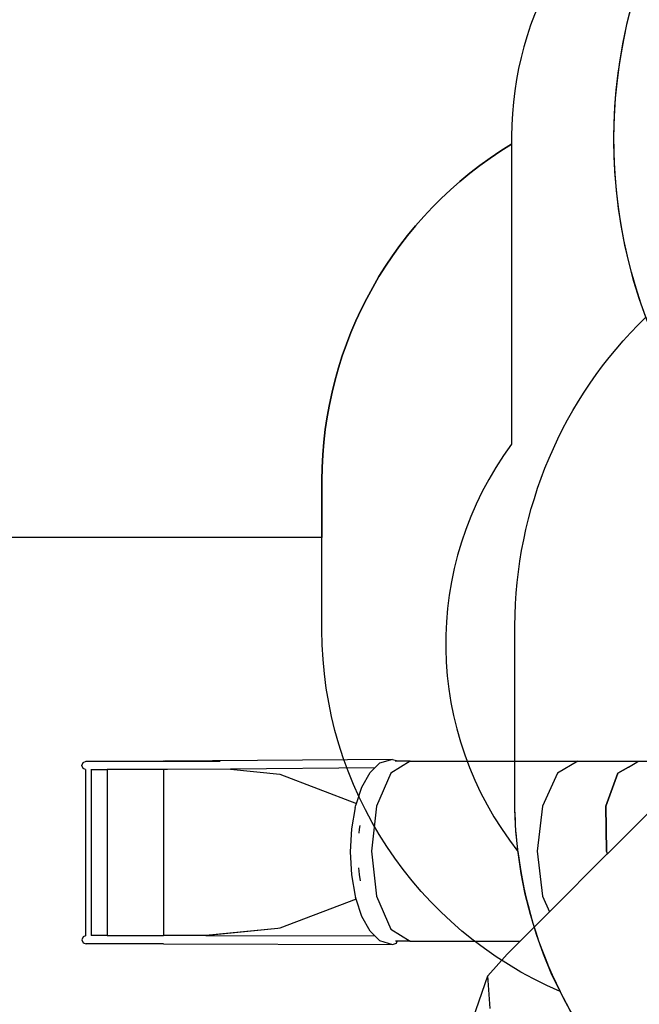
# Model space of a CAD drawing. Units: centimetres. Extents: x -1654 to 1130, y -605 to 961.
# Drawn here: x -604 to -326, y -21 to 420 of the extents above; entities that cross this region are included whole.
import ezdxf

# ---------------------------------------------------------------- set-up
doc = ezdxf.new("R2010")
doc.units = ezdxf.units.CM
doc.layers.add('VP-DIM', color=7, linetype='Continuous')
doc.layers.add('VP-HIC', color=6, linetype='Continuous')
doc.layers.add('VP-EQ', color=7, linetype='Continuous', true_color=0x8a3492)
doc.dimstyles.new('ISO-25', dxfattribs={"dimtxt": 2.5, "dimasz": 2.5, "dimexe": 1.25, "dimexo": 0.625, "dimtad": 1, "dimtxsty": 'Standard', "dimcen": 2.5, "dimadec": 0, "dimazin": 0, "dimtfac": 1, "dimtmove": 0, "dimatfit": 3, "dimfxl": 1, "dimarcsym": 0})

# ---------------------------------------------------------------- blocks, each defined once
blk = doc.blocks.new('*D42')
at = {"layer": 'Defpoints', "color": 0}
for p in [(776.32, 940.67), (-774.05, 46.79), (776.32, -18.77)]:
    blk.add_point(p, dxfattribs=at)
at = {"layer": 'VP-DIM', "color": 0, "lineweight": -2}
for p, q in [((-774.05, 870.67), (-774.05, 960.67)), ((776.32, 870.67), (776.32, 960.67)), ((-754.05, 940.67), (-40.53, 940.67)), ((756.32, 940.67), (42.8, 940.67))]:
    blk.add_line(p, q, dxfattribs=at)
at = {"layer": 'VP-DIM', "color": 0}
for points in [[(-754.05, 944), (-754.05, 937.33), (-774.05, 940.67)], [(756.32, 937.33), (756.32, 944), (776.32, 940.67)]]:
    blk.add_solid(points, dxfattribs=at)
at = {"layer": 'VP-DIM', "color": 0, "insert": (1.14, 940.67), "char_height": 20, "attachment_point": 5}
blk.add_mtext('1550', dxfattribs=at)
blk = doc.blocks.new('3031-1')
at = {"layer": 'VP-EQ', "color": 7}
for p, q in [((-594.75, 92.06), (-594.19, 93.4)), ((-594.19, 93.4), (-592.86, 93.94)), ((-592.86, 93.94), (-558.2, 93.94)), ((-558.06, 93.95), (-558.2, 93.94)), ((-558.06, 93.95), (-558.06, 93.94)), ((-558.06, 93.95), (-557.8, 93.95)), ((-556.41, 93.96), (-557.8, 93.95)), ((-557.8, 93.95), (-532.85, 93.94)), ((-455.62, 94.75), (-556.41, 93.96)), ((-463.63, 90.88), (-461.46, 92.97)), ((-455.62, 94.75), (-461.46, 92.97)), ((-447.75, 93.94), (-456.45, 88.54)), ((-455.62, 94.75), (-453.92, 94.19)), ((-453.81, 93.94), (-454.48, 93.94)), ((-453.92, 94.19), (-453.81, 93.94)), ((-447.75, 93.94), (-453.81, 93.94)), ((-447.75, 93.94), (-372.68, 93.93)), ((-372.68, 93.93), (-381.8, 88.53)), ((-372.68, 93.93), (-345.39, 93.92)), ((-350.09, 91.24), (-346.26, 93.42)), ((-346.26, 93.42), (-345.39, 93.92)), ((-346.26, 93.42), (-346.26, 93.42)), ((-345.39, 93.92), (-345.38, 93.92)), ((-345.38, 93.92), (-317.98, 93.92)), ((-345.38, 93.92), (-345.38, 93.92)), ((-594.21, 90.71), (-594.75, 92.06)), ((-593.16, 90.26), (-594.21, 90.71)), ((-593.16, 90.26), (-593.16, 15.78)), ((-593.11, 90.24), (-593.16, 90.26)), ((-590.81, 90.14), (-590.61, 90.14)), ((-590.61, 90.14), (-590.61, 15.9)), ((-590.61, 90.14), (-583.37, 90.14)), ((-583.37, 90.14), (-583.37, 15.9)), ((-558.19, 90.14), (-583.37, 90.14)), ((-556.39, 90.16), (-558.19, 90.14)), ((-558.19, 90.14), (-558.19, 15.9)), ((-558.19, 90.14), (-558.19, 90.14)), ((-528.17, 90.38), (-556.39, 90.16)), ((-463.63, 90.88), (-528.17, 90.38)), ((-528.17, 90.38), (-506.08, 88.11)), ((-469.4, 82.35), (-465.73, 88.87)), ((-465.73, 88.87), (-463.63, 90.88)), ((-456.45, 88.54), (-462.82, 73.79)), ((-381.8, 88.53), (-388.49, 73.78)), ((-354.87, 88.53), (-360.16, 73.78)), ((-360.14, 73.78), (-354.86, 88.53)), ((-350.09, 91.24), (-354.87, 88.53)), ((-354.86, 88.53), (-350.09, 91.24)), ((-506.08, 88.11), (-471.83, 75.01)), ((-471.83, 75.01), (-469.4, 82.35)), ((-472.21, 73.86), (-471.83, 75.01)), ((-472.39, 73.22), (-474.1, 63.63)), ((-472.39, 73.22), (-472.21, 73.86)), ((-462.82, 73.79), (-465.15, 53.64)), ((-388.49, 73.78), (-390.93, 53.63)), ((-360.16, 73.78), (-359.85, 53.63)), ((-359.82, 53.63), (-360.14, 73.78)), ((-359.47, 52.43), (-337.02, 74.88)), ((-474.1, 63.63), (-474.69, 53.35)), ((-470.63, 61.7), (-470.53, 63.51)), ((-470.53, 63.51), (-470.22, 65.19)), ((-474.69, 53.35), (-474.11, 43.06)), ((-465.15, 53.64), (-462.82, 33.49)), ((-390.93, 53.63), (-388.49, 33.48)), ((-359.85, 53.63), (-359.5, 52.4)), ((-359.47, 52.43), (-359.82, 53.63)), ((-385.35, 26.55), (-359.5, 52.4)), ((-359.5, 52.4), (-359.47, 52.43)), ((-470.53, 43.19), (-470.7, 46.15)), ((-474.11, 43.06), (-472.39, 33.47)), ((-470.04, 40.42), (-470.53, 43.19)), ((-472.01, 32.2), (-506.09, 19.18)), ((-472.39, 33.47), (-472.22, 32.84)), ((-472.01, 32.2), (-472.22, 32.84)), ((-469.41, 24.34), (-472.01, 32.2)), ((-462.82, 33.49), (-456.46, 18.74)), ((-388.49, 33.48), (-385.35, 26.55)), ((-398.57, 13.33), (-385.35, 26.55)), ((-465.74, 17.82), (-469.41, 24.34)), ((-507.01, 19.08), (-539.33, 15.87)), ((-507.01, 19.08), (-538.42, 15.87)), ((-506.09, 19.18), (-507.01, 19.08)), ((-463.59, 15.76), (-465.74, 17.82)), ((-456.46, 18.74), (-447.76, 13.34)), ((-594.2, 15.34), (-594.75, 14)), ((-594.75, 14), (-594.2, 12.65)), ((-593.16, 15.78), (-594.2, 15.34)), ((-593.11, 15.8), (-593.16, 15.78)), ((-583.37, 15.9), (-590.61, 15.9)), ((-583.37, 15.9), (-558.19, 15.9)), ((-539.33, 15.87), (-558.19, 15.9)), ((-539.33, 15.87), (-538.42, 15.87)), ((-538.42, 15.87), (-463.59, 15.76)), ((-461.47, 13.73), (-463.59, 15.76)), ((-461.47, 13.73), (-455.63, 11.94)), ((-453.57, 13.34), (-454.35, 13.34)), ((-453.93, 12.5), (-453.57, 13.34)), ((-447.76, 13.34), (-453.57, 13.34)), ((-447.76, 13.34), (-398.57, 13.33)), ((-404.37, 7.53), (-398.57, 13.33)), ((-594.2, 12.65), (-592.88, 12.1)), ((-558.2, 12.1), (-592.88, 12.1)), ((-558.2, 12.1), (-455.63, 11.94)), ((-455.63, 11.94), (-453.93, 12.5)), ((-413, -2.16), (-404.37, 7.53)), ((-425.85, -39.36), (-413, -2.16)), ((-411.93, -16.7), (-413, -2.16))]:
    blk.add_line(p, q, dxfattribs=at)
blk = doc.blocks.new('3031-1 2D')
at = {"layer": 'VP-EQ', "color": 0, "lineweight": -2}
blk.add_lwpolyline([(570.73, 212.44, 0.275709), (385.91, 322.74), (355.41, 322.74, 0.049857), (310.01, 328.43, 0.116525), (204.25, 328.67, 0.238949), (120.04, 518.82), (75.97, 554.81, 0.241171), (-129.04, 598.83), (-167.35, 588.57, 0.128332), (-268.31, 531.15, 0.081037), (-304.94, 499.66, 0.275502), (-383.63, 367.7), (-383.63, 364.29, 0.262503), (-468.54, 213.7), (-468.54, 188.18), (-674.05, 188.18, 0.414214)], format="xyb", dxfattribs=at)
blk.add_blockref('3031-1', (18.71, -5.85))
blk = doc.blocks.new('*D55')
at = {"layer": 'Defpoints', "color": 0}
for p in [(576.6, 703.4), (-576.04, 86.21), (576.6, 3.68)]:
    blk.add_point(p, dxfattribs=at)
at = {"layer": 'VP-DIM', "color": 0, "lineweight": -2}
for p, q in [((-576.04, 633.4), (-576.04, 723.4)), ((576.6, 633.4), (576.6, 723.4)), ((-556.04, 703.4), (-39.72, 703.4)), ((556.6, 703.4), (40.28, 703.4))]:
    blk.add_line(p, q, dxfattribs=at)
at = {"layer": 'VP-DIM', "color": 0}
for points in [[(-556.04, 706.73), (-556.04, 700.07), (-576.04, 703.4)], [(556.6, 700.07), (556.6, 706.73), (576.6, 703.4)]]:
    blk.add_solid(points, dxfattribs=at)
at = {"layer": 'VP-DIM', "color": 0, "insert": (0.28, 703.4), "char_height": 20, "attachment_point": 5}
blk.add_mtext('1153', dxfattribs=at)

msp = doc.modelspace()

# ---------------------------------------------------------------- linework, layer by layer
at = {"layer": 'VP-HIC', "color": 4}
msp.add_lwpolyline([(-10.2, 67.6, -0.229943), (-200.06, 133.36), (-270.47, 203.78, -0.577324), (-167.35, 588.57), (-129.04, 598.83, -0.241171), (75.97, 554.81), (120.04, 518.82, -0.238949), (204.25, 328.67, -0.116525), (310.01, 328.43, -0.369884), (532.35, 128), (534.41, 112.05, -0.232493), (468.99, -80.04), (400.28, -148.79, -0.198981), (237.6, -216.2), (229.8, -216.2, -0.379249), (1.47, -13.92), (-1.64, -2.92, -0.077687)], format="xyb", close=True, dxfattribs=at)
at = {"layer": 'VP-HIC', "color": 94}
msp.add_lwpolyline([(-323.58, 286.74, -0.296273), (-268.31, 531.15, 0.081037), (-304.94, 499.66, 0.275502), (-383.63, 367.7), (-383.63, 230.03, 0.338851), (-380.81, 47.69, -0.024729), (-382.13, 66.5), (-382.13, 148.7, -0.20331)], format="xyb", close=True, dxfattribs=at)
at = {"layer": 'VP-HIC', "color": 3}
msp.add_lwpolyline([(-361.93, -15.03, -0.299933), (-468.54, 146.71), (-468.54, 213.7, -0.262503), (-383.63, 364.29), (-383.63, 230.03, 0.338851), (-380.81, 47.69, 0.086489)], format="xyb", close=True, dxfattribs=at)
at = {"layer": 'VP-HIC', "color": 6}
msp.add_lwpolyline([(-1.64, -2.92), (1.47, -13.92, 0.233979), (113.41, -184.58, 0.094499), (138.9, -251.04, 0.004593), (90.86, -251.87), (9.86, -251.87, -0.348772), (-155.72, -120.38), (-190.11, -120.25, -0.410103), (-382.13, 66.5), (-382.13, 148.7, -0.20331), (-323.58, 286.74, 0.108332), (-270.47, 203.78), (-200.06, 133.36, 0.229943), (-10.2, 67.6, 0.077687)], format="xyb", close=True, dxfattribs=at)
at = {"layer": 'VP-HIC', "color": 1}
msp.add_lwpolyline([(-361.93, -15.03, -0.299933), (-468.54, 146.71), (-468.54, 188.18), (-674.05, 188.18, 0.414214), (-774.05, 88.18), (-774.05, 5.39, 0.414214), (-674.05, -94.61), (-400.37, -94.61, 0.206831), (-327.54, -63.14, -0.07797)], format="xyb", close=True, dxfattribs=at)

# ---------------------------------------------------------------- block references
at = {"layer": 'VP-EQ', "color": 0}
msp.add_blockref('3031-1 2D', (0, 0), dxfattribs=at)

# ---------------------------------------------------------------- dimensions: what is measured, and where the dimension line sits
at = {"layer": 'VP-DIM', "color": 0}
for base, p1, p2, picture, middle in [((776.32, 940.67), (-774.05, 46.79), (776.32, -18.77), '*D42', (1.14, 940.67)), ((576.6, 703.4), (-576.04, 86.21), (576.6, 3.68), '*D55', (0.28, 703.4))]:
    dim = msp.add_linear_dim(base=base, p1=p1, p2=p2, dimstyle='ISO-25', override={"dimtxt": 20, "dimasz": 20, "dimexe": 20, "dimexo": 50, "dimgap": 10, "dimtad": 0, "dimdec": 0, "dimzin": 1, "dimadec": 2, "dimfxl": 70, "dimfxlon": 1, "dimtzin": 1}, dxfattribs=at)
    dim.commit()
    dim.dimension.update_dxf_attribs({"geometry": picture, "text_midpoint": middle})

doc.saveas('drawing.dxf')
